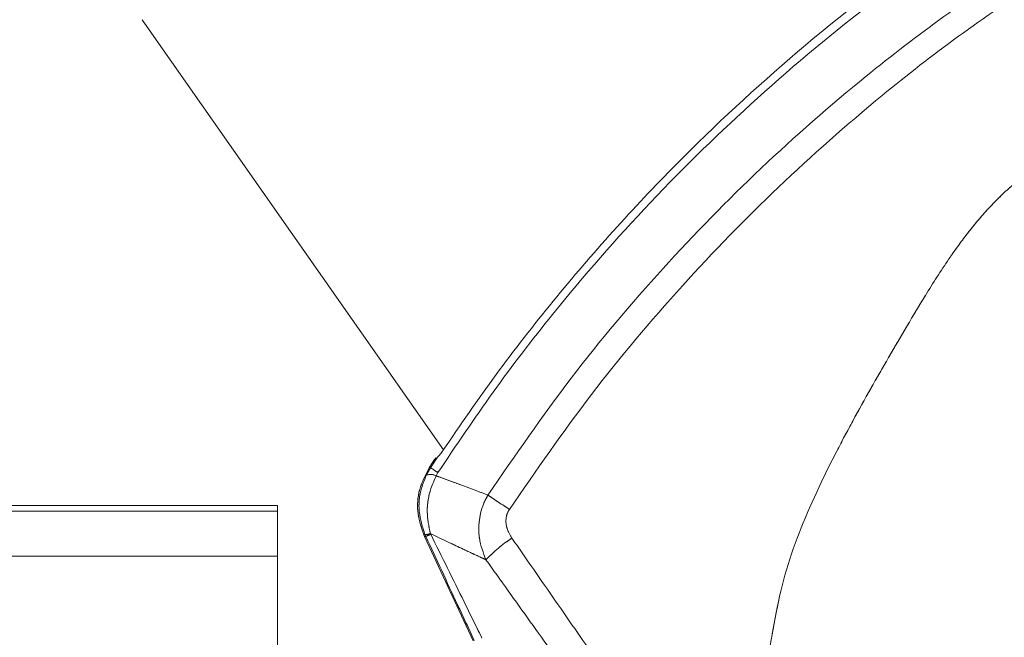
# Model space of a CAD drawing. Units: inches. Extents: x 6 to 198, y 3 to 130.
# Drawn here: x 57 to 60, y 111 to 113 of the extents above; entities that cross this region are included whole.
import ezdxf

# ---------------------------------------------------------------- set-up
doc = ezdxf.new("R2010")
doc.units = ezdxf.units.IN
doc.header["$LTSCALE"] = 12
doc.header["$MEASUREMENT"] = 0
doc.linetypes.add('PHANTOM', pattern=[0.5, 0.25, -0.05, 0.05, -0.05, 0.05, -0.05])
doc.layers.add('LAYER_1', color=5, linetype='Continuous')
doc.styles.add('SLDTEXTSTYLE0', font='TXT', dxfattribs={"width": 0.75})
doc.dimstyles.new('SLDDIMSTYLE1', dxfattribs={"dimtxt": 1.5, "dimasz": 1.56, "dimexe": 0, "dimexo": 0.0625, "dimgap": 0.375, "dimtad": 0, "dimtih": 1, "dimtoh": 1, "dimrnd": 1e-09, "dimzin": 12, "dimdsep": 46, "dimtxsty": 'SLDTEXTSTYLE0', "dimsah": 1, "dimcen": 0.09, "dimadec": 0, "dimazin": 3, "dimtfac": 1, "dimtofl": 0, "dimtmove": 0, "dimatfit": 3, "dimfxl": 1, "dimfrac": 2, "dimtolj": 1, "dimtzin": 12, "dimarcsym": 0})

# ---------------------------------------------------------------- blocks, each defined once
blk = doc.blocks.new('*D16')
at = {"layer": 'LAYER_1'}
for p, q in [((44.1491, 108.2611), (44.1491, 121.4031)), ((78.1679, 108.2611), (78.1679, 121.4031)), ((44.1491, 119.9031), (57.5139, 119.9031)), ((58.9055, 119.8916), (58.6008, 119.8916)), ((58.6008, 119.8916), (58.6008, 117.5104)), ((64.6547, 119.8916), (64.9594, 119.8916)), ((64.9594, 119.8916), (64.9594, 117.5104)), ((78.1679, 119.9031), (66.0463, 119.9031)), ((58.6008, 117.5104), (58.9055, 117.5104)), ((64.9594, 117.5104), (64.6547, 117.5104))]:
    blk.add_line(p, q, dxfattribs=at)
for points in [[(44.1491, 119.9031), (45.7091, 119.6631), (45.7091, 120.1431)], [(78.1679, 119.9031), (76.6079, 120.1431), (76.6079, 119.6631)]]:
    blk.add_solid(points, dxfattribs=at)
at = {"layer": 'LAYER_1', "char_height": 1.5, "attachment_point": 1, "style": 'SLDTEXTSTYLE0'}
for s, insert in [('34.02', (58.677, 122.1299, -15.8873)), ('864.1', (59.2863, 119.444, -15.8873))]:
    blk.add_mtext(s, dxfattribs=dict(at, insert=insert))

msp = doc.modelspace()

# ---------------------------------------------------------------- linework, layer by layer
at = {"color": 7, "linetype": 'Continuous', "lineweight": 15}
for p, q in [((57.0440842, 112.9209986), (57.9987576, 111.5575836)), ((57.9780216, 111.5310267), (57.9581104, 111.5006189)), ((57.9775148, 111.5304595), (57.9745586, 111.5318586)), ((57.9780216, 111.5310267), (57.9775148, 111.5304595)), ((57.9581104, 111.5006189), (57.9446258, 111.4768037)), ((57.9565376, 111.5052938), (57.9536528, 111.50086)), ((57.9581104, 111.5006189), (57.9536528, 111.50086)), ((57.9757658, 111.4751075), (57.981542, 111.4853438)), ((57.47347, 111.3805145), (47.97347, 111.3805145)), ((47.97347, 111.3632999), (57.47347, 111.3632999)), ((57.47347, 111.3632999), (57.47347, 111.3805145)), ((57.47347, 111.220389), (57.47347, 111.3632999)), ((57.9383828, 111.2831773), (58.092771, 110.9520909)), ((57.9401545, 111.2888632), (57.9428435, 111.282864)), ((57.9585528, 111.2897624), (57.9573554, 111.2922605)), ((47.97347, 111.220389), (57.47347, 111.220389)), ((57.47347, 110.4497751), (57.47347, 111.220389)), ((58.1207106, 110.9608591), (58.1196167, 110.9631156))]:
    msp.add_line(p, q, dxfattribs=at)
at = {"color": 7, "linetype": 'PHANTOM', "lineweight": 0}
for p, q in [((57.0440842, 112.9209986), (57.9987576, 111.5575836)), ((57.9780216, 111.5310267), (57.9581104, 111.5006189)), ((57.9775148, 111.5304595), (57.9745586, 111.5318586)), ((57.9780216, 111.5310267), (57.9775148, 111.5304595)), ((57.9581104, 111.5006189), (57.9446258, 111.4768037)), ((57.9565376, 111.5052938), (57.9536528, 111.50086)), ((57.9581104, 111.5006189), (57.9536528, 111.50086)), ((57.9757658, 111.4751075), (57.981542, 111.4853438)), ((57.9383828, 111.2831773), (58.092771, 110.9520909)), ((57.9401545, 111.2888632), (57.9428435, 111.282864)), ((57.9585528, 111.2897624), (57.9573554, 111.2922605)), ((58.1207106, 110.9608591), (58.1196167, 110.9631156))]:
    msp.add_line(p, q, dxfattribs=at)
at = {"color": 7, "linetype": 'Continuous', "lineweight": 15, "flags": 128}
msp.add_lwpolyline([(57.9383828, 111.2831773), (57.9406942, 111.2830151), (57.9428435, 111.282864)], dxfattribs=at)
at = {"color": 7, "linetype": 'PHANTOM', "lineweight": 0, "flags": 128}
msp.add_lwpolyline([(57.9383828, 111.2831773), (57.9406942, 111.2830151), (57.9428435, 111.282864)], dxfattribs=at)
at = {"color": 7, "linetype": 'Continuous', "lineweight": 15}
for centre, radius, start, end in [((64.3688669, 121.3089048), 11.7175198, 236.8311198, 236.96789078), ((57.9582568, 111.4403585), 0.0389109, 63.2578577, 110.5064939), ((62.1602161, 117.3671463), 7.1834663, 235.96685556, 236.6191911), ((57.9417697, 111.3259284), 0.0371004, 267.5046899, 294.8405904), ((57.8226202, 111.5779776), 0.3186624, 292.1649795, 295.2502359), ((58.4969709, 110.8573164), 0.5057368, 123.7842195, 135.9343011)]:
    msp.add_arc(centre, radius, start, end, dxfattribs=at)
at = {"color": 7, "linetype": 'PHANTOM', "lineweight": 0}
for centre, radius, start, end in [((64.3688669, 121.3089048), 11.7175198, 236.8311198, 236.96789078), ((57.9582568, 111.4403585), 0.0389109, 63.2578577, 110.5064939), ((62.1602161, 117.3671463), 7.1834663, 235.96685556, 236.6191911), ((57.9417697, 111.3259284), 0.0371004, 267.5046899, 294.8405904), ((57.8226202, 111.5779776), 0.3186624, 292.1649795, 295.2502359), ((58.4969709, 110.8573164), 0.5057368, 123.7842195, 135.9343011)]:
    msp.add_arc(centre, radius, start, end, dxfattribs=at)
at = {"color": 7, "linetype": 'Continuous', "lineweight": 15}
for points, knots in [([(57.981542, 111.4853438), (58.0389211, 111.5710365), (58.1538344, 111.7426535), (58.3755991, 112.0309356), (58.6508276, 112.3466307), (58.9921313, 112.6788061), (59.3612178, 112.988214), (59.6289813, 113.1688624), (59.7633122, 113.2594896)], [0, 0, 0, 0, 0.122117244, 0.244564494, 0.430519609, 0.617646315, 0.808181821, 1, 1, 1, 1]), ([(59.6907421, 113.2485068), (59.6374502, 113.2122637), (59.4406918, 113.0784506), (59.1153249, 112.8235198), (58.7880647, 112.5204751), (58.5346196, 112.2517374), (58.3443553, 112.0293008), (58.1636279, 111.7977879), (58.0525086, 111.6359333), (57.996949, 111.5550059)], [0, 0, 0, 0, 0.080207443, 0.296133465, 0.513655983, 0.634678197, 0.755700419, 0.87785019, 1, 1, 1, 1]), ([(59.8398034, 113.1056683), (59.7539716, 113.0483071), (59.5820559, 112.9334162), (59.3015825, 112.7168546), (59.0009798, 112.4536463), (58.6889275, 112.1337794), (58.3974657, 111.7887798), (58.2258836, 111.5392545), (58.1398283, 111.4141076)], [0, 0, 0, 0, 0.12823097, 0.256838668, 0.439909206, 0.624062872, 0.811452579, 1, 1, 1, 1]), ([(58.2078652, 111.3687207), (58.2924745, 111.4913782), (58.4621971, 111.7374238), (58.7491333, 112.0775198), (59.0571131, 112.3945872), (59.3526403, 112.6554166), (59.6290311, 112.871279), (59.7979034, 112.9860323), (59.882457, 113.0434887)], [0, 0, 0, 0, 0.187370597, 0.3758569967, 0.5589415652, 0.7430615797, 0.8713521111, 1, 1, 1, 1]), ([(57.996949, 111.5550059), (57.9948799, 111.5520226), (57.9907375, 111.54605), (57.9846971, 111.5386724), (57.9800232, 111.5334064), (57.9786655, 111.5317922), (57.9780216, 111.5310267)], [0, 0, 0, 0, 0.2616981711, 0.523909583, 0.7742267823, 1, 1, 1, 1]), ([(57.9745586, 111.5318586), (57.974332, 111.5316158), (57.973879, 111.5311302), (57.9710206, 111.527058), (57.9668651, 111.5209426), (57.9618165, 111.5133675), (57.9582274, 111.5078782), (57.9565376, 111.5052938)], [0, 0, 0, 0, 0.196548995, 0.392917418, 0.594404868, 0.809044502, 1, 1, 1, 1]), ([(57.9536528, 111.50086), (57.9420394, 111.4783342), (57.9188125, 111.4332824), (57.9132991, 111.3550516), (57.9300165, 111.30715), (57.9383828, 111.2831773)], [0, 0, 0, 0, 0.333130105, 0.666261054, 1, 1, 1, 1]), ([(57.9446258, 111.4768037), (57.939076, 111.4634656), (57.9239354, 111.4270776), (57.9172964, 111.3607354), (57.9325385, 111.3128101), (57.9401545, 111.2888632)], [0, 0, 0, 0, 0.224518753, 0.612514731, 1, 1, 1, 1]), ([(57.9573554, 111.2922605), (57.9526941, 111.3153017), (57.9432322, 111.3620724), (57.9539755, 111.4263245), (57.9698792, 111.461929), (57.9757658, 111.4751075)], [0, 0, 0, 0, 0.379494791, 0.770327916, 1, 1, 1, 1]), ([(58.1398283, 111.4141076), (58.1263133, 111.4191994), (58.0976256, 111.4300078), (58.0460926, 111.4492378), (58.0049034, 111.4644492), (57.9788973, 111.473962), (57.9757658, 111.4751075)], [0, 0, 0, 0, 0.247691628, 0.525766357, 0.942895669, 1, 1, 1, 1]), ([(58.1398283, 111.4141076), (58.1360056, 111.4070156), (58.1226059, 111.3821564), (58.1103895, 111.3357235), (58.1098918, 111.2716027), (58.1250917, 111.231459), (58.1335774, 111.2090476)], [0, 0, 0, 0, 0.11301317, 0.396141797, 0.662880016, 1, 1, 1, 1]), ([(58.2157475, 111.2776533), (58.2097681, 111.2878338), (58.1994453, 111.3054092), (58.1955483, 111.3345915), (58.1999455, 111.3553759), (58.2061094, 111.3657622), (58.2078652, 111.3687207)], [0, 0, 0, 0, 0.363760005, 0.627991688, 0.89403675, 1, 1, 1, 1]), ([(57.9428435, 111.282864), (57.9764973, 111.2106746), (58.0277899, 111.1006491), (58.0790854, 110.990624), (58.0967252, 110.9527881)], [0, 0, 0, 0, 0.656115276, 1, 1, 1, 1]), ([(57.9573554, 111.2922605), (57.9804626, 111.2811175), (58.0191561, 111.2624583), (58.0734071, 111.2369426), (58.1090363, 111.2203671), (58.129084, 111.2111202), (58.1335774, 111.2090476)], [0, 0, 0, 0, 0.393114927, 0.658277873, 0.923408556, 1, 1, 1, 1]), ([(58.1196167, 110.9631156), (58.101233, 111.0005997), (58.0477681, 111.1096131), (57.9938991, 111.2183889), (57.9585528, 111.2897624)], [0, 0, 0, 0, 0.343847956, 1, 1, 1, 1]), ([(58.4929486, 110.8782871), (58.4466441, 110.9448872), (58.3540411, 111.0780789), (58.2618434, 111.2111313), (58.2157475, 111.2776533)], [0, 0, 0, 0, 0.500031823, 1, 1, 1, 1]), ([(58.1335774, 111.2090476), (58.1803864, 111.1436418), (58.274004, 111.0128305), (58.367813, 110.8813861), (58.4147173, 110.8156642)], [0, 0, 0, 0, 0.5000017581, 1, 1, 1, 1])]:
    msp.add_open_spline(points, degree=3, knots=knots, dxfattribs=at)
at = {"color": 7, "linetype": 'PHANTOM', "lineweight": 0}
for points, knots in [([(57.981542, 111.4853438), (58.0389211, 111.5710365), (58.1538344, 111.7426535), (58.3755991, 112.0309356), (58.6508276, 112.3466307), (58.9921313, 112.6788061), (59.3612178, 112.988214), (59.6289813, 113.1688624), (59.7633122, 113.2594896)], [0, 0, 0, 0, 0.122117244, 0.244564494, 0.430519609, 0.617646315, 0.808181821, 1, 1, 1, 1]), ([(59.6907421, 113.2485068), (59.6374502, 113.2122637), (59.4406918, 113.0784506), (59.1153249, 112.8235198), (58.7880647, 112.5204751), (58.5346196, 112.2517374), (58.3443553, 112.0293008), (58.1636279, 111.7977879), (58.0525086, 111.6359333), (57.996949, 111.5550059)], [0, 0, 0, 0, 0.080207443, 0.296133465, 0.513655983, 0.634678197, 0.755700419, 0.87785019, 1, 1, 1, 1]), ([(59.8398034, 113.1056683), (59.7539716, 113.0483071), (59.5820559, 112.9334162), (59.3015825, 112.7168546), (59.0009798, 112.4536463), (58.6889275, 112.1337794), (58.3974657, 111.7887798), (58.2258836, 111.5392545), (58.1398283, 111.4141076)], [0, 0, 0, 0, 0.12823097, 0.256838668, 0.439909206, 0.624062872, 0.811452579, 1, 1, 1, 1]), ([(58.2078652, 111.3687207), (58.2924745, 111.4913782), (58.4621971, 111.7374238), (58.7491333, 112.0775198), (59.0571131, 112.3945872), (59.3526403, 112.6554166), (59.6290311, 112.871279), (59.7979034, 112.9860323), (59.882457, 113.0434887)], [0, 0, 0, 0, 0.187370597, 0.3758569967, 0.5589415652, 0.7430615797, 0.8713521111, 1, 1, 1, 1]), ([(57.996949, 111.5550059), (57.9948799, 111.5520226), (57.9907375, 111.54605), (57.9846971, 111.5386724), (57.9800232, 111.5334064), (57.9786655, 111.5317922), (57.9780216, 111.5310267)], [0, 0, 0, 0, 0.2616981711, 0.523909583, 0.7742267823, 1, 1, 1, 1]), ([(57.9745586, 111.5318586), (57.974332, 111.5316158), (57.973879, 111.5311302), (57.9710206, 111.527058), (57.9668651, 111.5209426), (57.9618165, 111.5133675), (57.9582274, 111.5078782), (57.9565376, 111.5052938)], [0, 0, 0, 0, 0.196548995, 0.392917418, 0.594404868, 0.809044502, 1, 1, 1, 1]), ([(57.9536528, 111.50086), (57.9420394, 111.4783342), (57.9188125, 111.4332824), (57.9132991, 111.3550516), (57.9300165, 111.30715), (57.9383828, 111.2831773)], [0, 0, 0, 0, 0.333130105, 0.666261054, 1, 1, 1, 1]), ([(57.9446258, 111.4768037), (57.939076, 111.4634656), (57.9239354, 111.4270776), (57.9172964, 111.3607354), (57.9325385, 111.3128101), (57.9401545, 111.2888632)], [0, 0, 0, 0, 0.224518753, 0.612514731, 1, 1, 1, 1]), ([(57.9573554, 111.2922605), (57.9526941, 111.3153017), (57.9432322, 111.3620724), (57.9539755, 111.4263245), (57.9698792, 111.461929), (57.9757658, 111.4751075)], [0, 0, 0, 0, 0.379494791, 0.770327916, 1, 1, 1, 1]), ([(58.1398283, 111.4141076), (58.1263133, 111.4191994), (58.0976256, 111.4300078), (58.0460926, 111.4492378), (58.0049034, 111.4644492), (57.9788973, 111.473962), (57.9757658, 111.4751075)], [0, 0, 0, 0, 0.247691628, 0.525766357, 0.942895669, 1, 1, 1, 1]), ([(58.1398283, 111.4141076), (58.1360056, 111.4070156), (58.1226059, 111.3821564), (58.1103895, 111.3357235), (58.1098918, 111.2716027), (58.1250917, 111.231459), (58.1335774, 111.2090476)], [0, 0, 0, 0, 0.11301317, 0.396141797, 0.662880016, 1, 1, 1, 1]), ([(58.2157475, 111.2776533), (58.2097681, 111.2878338), (58.1994453, 111.3054092), (58.1955483, 111.3345915), (58.1999455, 111.3553759), (58.2061094, 111.3657622), (58.2078652, 111.3687207)], [0, 0, 0, 0, 0.363760005, 0.627991688, 0.89403675, 1, 1, 1, 1]), ([(57.9428435, 111.282864), (57.9764973, 111.2106746), (58.0277899, 111.1006491), (58.0790854, 110.990624), (58.0967252, 110.9527881)], [0, 0, 0, 0, 0.656115276, 1, 1, 1, 1]), ([(57.9573554, 111.2922605), (57.9804626, 111.2811175), (58.0191561, 111.2624583), (58.0734071, 111.2369426), (58.1090363, 111.2203671), (58.129084, 111.2111202), (58.1335774, 111.2090476)], [0, 0, 0, 0, 0.393114927, 0.658277873, 0.923408556, 1, 1, 1, 1]), ([(58.1196167, 110.9631156), (58.101233, 111.0005997), (58.0477681, 111.1096131), (57.9938991, 111.2183889), (57.9585528, 111.2897624)], [0, 0, 0, 0, 0.343847956, 1, 1, 1, 1]), ([(58.4929486, 110.8782871), (58.4466441, 110.9448872), (58.3540411, 111.0780789), (58.2618434, 111.2111313), (58.2157475, 111.2776533)], [0, 0, 0, 0, 0.500031823, 1, 1, 1, 1]), ([(58.1335774, 111.2090476), (58.1803864, 111.1436418), (58.274004, 111.0128305), (58.367813, 110.8813861), (58.4147173, 110.8156642)], [0, 0, 0, 0, 0.5000017581, 1, 1, 1, 1])]:
    msp.add_open_spline(points, degree=3, knots=knots, dxfattribs=at)
at = {"color": 8, "linetype": 'Continuous', "lineweight": 15}
msp.add_open_spline([(61.1140295, 112.6008368), (61.0617863, 112.6011883), (60.9546639, 112.6019089), (60.7946421, 112.6038418), (60.6333199, 112.6049457), (60.4712959, 112.6030866), (60.3372677, 112.5964467), (60.2341909, 112.585171), (60.1640199, 112.573814), (60.0847051, 112.555227), (59.9962654, 112.523415), (59.9135015, 112.4796834), (59.8461711, 112.4334366), (59.7912718, 112.388358), (59.7442059, 112.3428373), (59.7036303, 112.2982737), (59.6704465, 112.2583383), (59.6436804, 112.2233919), (59.6257936, 112.198865), (59.6162567, 112.1854529), (59.6113469, 112.1784589), (59.6088575, 112.1748899), (59.6076043, 112.1730873), (59.6069755, 112.1721815), (59.6066607, 112.1717275), (59.6065031, 112.1715002), (59.6064243, 112.1713865), (59.6063849, 112.1713296), (59.6063651, 112.1713012), (59.6063553, 112.1712869), (59.6063504, 112.1712798), (59.6063479, 112.1712763), (59.6063467, 112.1712745), (59.606346, 112.1712736), (59.6063457, 112.1712731), (59.6043209, 112.1683511), (59.5764674, 112.1276736), (59.5296068, 112.0544706), (59.4671348, 111.9495113), (59.4096155, 111.8511322), (59.3519261, 111.7507188), (59.2969482, 111.6519382), (59.2416088, 111.5480677), (59.1653284, 111.3935555), (59.0753015, 111.1805292), (59.0437873, 110.9951758), (59.0281077, 110.9029548)], degree=3, knots=[0, 0, 0, 0, 0.051135677, 0.104851413, 0.156652972, 0.209067668, 0.263497427, 0.287959933, 0.310560915, 0.333050119, 0.367622973, 0.402230166, 0.424353501, 0.447499439, 0.471709669, 0.488419732, 0.506527697, 0.522571355, 0.531551385, 0.536278472, 0.538700943, 0.539926867, 0.540543495, 0.540852725, 0.541007569, 0.541085048, 0.541123802, 0.541143182, 0.541152873, 0.541157719, 0.541160142, 0.541161354, 0.541161959, 0.541162262, 0.541162414, 0.541162565, 0.544646629, 0.589483788, 0.626317973, 0.664356628, 0.701149309, 0.739765894, 0.775093735, 0.816383364, 0.90864304, 1, 1, 1, 1], dxfattribs=at)
at = {"color": 8, "linetype": 'PHANTOM', "lineweight": 0}
msp.add_open_spline([(61.1140295, 112.6008368), (61.0617863, 112.6011883), (60.9546639, 112.6019089), (60.7946421, 112.6038418), (60.6333199, 112.6049457), (60.4712959, 112.6030866), (60.3372677, 112.5964467), (60.2341909, 112.585171), (60.1640199, 112.573814), (60.0847051, 112.555227), (59.9962654, 112.523415), (59.9135015, 112.4796834), (59.8461711, 112.4334366), (59.7912718, 112.388358), (59.7442059, 112.3428373), (59.7036303, 112.2982737), (59.6704465, 112.2583383), (59.6436804, 112.2233919), (59.6257936, 112.198865), (59.6162567, 112.1854529), (59.6113469, 112.1784589), (59.6088575, 112.1748899), (59.6076043, 112.1730873), (59.6069755, 112.1721815), (59.6066607, 112.1717275), (59.6065031, 112.1715002), (59.6064243, 112.1713865), (59.6063849, 112.1713296), (59.6063651, 112.1713012), (59.6063553, 112.1712869), (59.6063504, 112.1712798), (59.6063479, 112.1712763), (59.6063467, 112.1712745), (59.606346, 112.1712736), (59.6063457, 112.1712731), (59.6043209, 112.1683511), (59.5764674, 112.1276736), (59.5296068, 112.0544706), (59.4671348, 111.9495113), (59.4096155, 111.8511322), (59.351926, 111.7507188), (59.2969484, 111.6519381), (59.2416079, 111.5480679), (59.1653348, 111.3935538), (59.075607, 111.1814034), (59.0442171, 110.9969737), (59.0286776, 110.905672)], degree=3, knots=[0, 0, 0, 0, 0.051182075, 0.10494655, 0.156795112, 0.209257366, 0.263736513, 0.288221214, 0.310842704, 0.333352313, 0.367956538, 0.402595131, 0.42473854, 0.44790548, 0.472137677, 0.488862901, 0.506987297, 0.523045513, 0.532033691, 0.536765066, 0.539189736, 0.540416772, 0.541033959, 0.54134347, 0.541498454, 0.541576004, 0.541614793, 0.541634191, 0.541643891, 0.541648741, 0.541651166, 0.541652378, 0.541652985, 0.541653288, 0.54165344, 0.541653591, 0.545140816, 0.590018658, 0.626886265, 0.664959434, 0.7017855, 0.740437123, 0.775797019, 0.817124113, 0.909467501, 1, 1, 1, 1], dxfattribs=at)

# ---------------------------------------------------------------- dimensions: what is measured, and where the dimension line sits
at = {"layer": 'LAYER_1'}
dim = msp.add_linear_dim(base=(78.1678872, 119.9030626), p1=(44.1490528, 107.6611495), p2=(78.1678872, 107.6611495), dimstyle='SLDDIMSTYLE1', dxfattribs=at)
dim.commit()
dim.dimension.update_dxf_attribs({"geometry": '*D16', "text_midpoint": (61.7800832, 119.9030626), "dimtype": 160})

doc.saveas('drawing.dxf')
